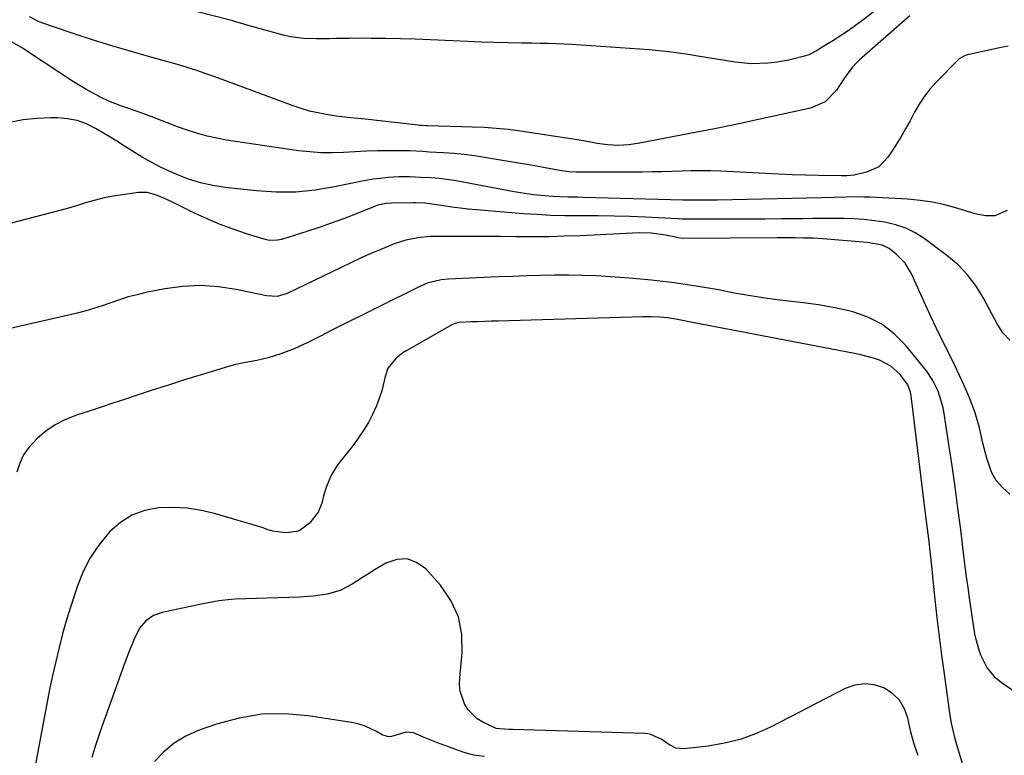
# Model space of a CAD drawing. Units: inches. Extents: x 1889552 to 1894879, y 416840 to 422033.
# Drawn here: x 1892992 to 1893292, y 418304 to 418528 of the extents above; entities that cross this region are included whole.
import ezdxf

# ---------------------------------------------------------------- set-up
doc = ezdxf.new("R2010")
doc.units = ezdxf.units.IN
doc.header["$MEASUREMENT"] = 0
doc.layers.add('7', color=7, linetype='Continuous')
doc.layers.add('8', color=7, linetype='Continuous')

msp = doc.modelspace()

# ---------------------------------------------------------------- linework, layer by layer
at = {"layer": '7', "color": 18}
for points in [[(1893255.24, 418532.78, 1772), (1893249.17, 418528.12, 1772), (1893246.92, 418526.46, 1772), (1893244.65, 418524.84, 1772), (1893242.32, 418523.29, 1772), (1893239.96, 418521.79, 1772), (1893236.4, 418519.61, 1772), (1893235.18, 418518.87, 1772), (1893232.66, 418517.55, 1772), (1893231.32, 418517.11, 1772), (1893227, 418516.02, 1772), (1893223.16, 418515.32, 1772), (1893220.15, 418514.96, 1772), (1893215.2, 418514.77, 1772), (1893210.27, 418515.25, 1772), (1893198.88, 418517.13, 1772), (1893195.92, 418517.59, 1772), (1893192.95, 418518.01, 1772), (1893189.98, 418518.38, 1772), (1893186.93, 418518.72, 1772), (1893183.98, 418519, 1772), (1893181.04, 418519.26, 1772), (1893178.08, 418519.48, 1772), (1893175.13, 418519.67, 1772), (1893172.18, 418519.85, 1772), (1893169.23, 418520.04, 1772), (1893166.28, 418520.26, 1772), (1893163.33, 418520.47, 1772), (1893160.37, 418520.63, 1772), (1893155.79, 418520.83, 1772), (1893153.28, 418520.92, 1772), (1893150.77, 418520.98, 1772), (1893148.25, 418521.03, 1772), (1893145.09, 418521.08, 1772), (1893140.99, 418521.16, 1772), (1893136.89, 418521.26, 1772), (1893132.8, 418521.4, 1772), (1893128.71, 418521.56, 1772), (1893112.72, 418522.27, 1772), (1893108.24, 418522.42, 1772), (1893103.76, 418522.49, 1772), (1893099.28, 418522.54, 1772), (1893097.04, 418522.55, 1772), (1893092.56, 418522.51, 1772), (1893088.55, 418522.45, 1772), (1893086.57, 418522.42, 1772), (1893082.61, 418522.39, 1772), (1893078.66, 418522.46, 1772), (1893074.78, 418522.98, 1772), (1893072.86, 418523.43, 1772), (1893061.1, 418526.67, 1772), (1893060.1, 418526.95, 1772), (1893057.61, 418527.7, 1772), (1893057.11, 418527.84, 1772), (1893028.79, 418535.17, 1772)], [(1893293.4, 418520.19, 1768), (1893290.27, 418519.53, 1768), (1893287.13, 418518.86, 1768), (1893281.94, 418517.74, 1768), (1893281.41, 418517.61, 1768), (1893280.36, 418517.29, 1768), (1893278.46, 418516.26, 1768), (1893278.06, 418515.9, 1768), (1893271.62, 418509.31, 1768), (1893269.7, 418507.17, 1768), (1893267.92, 418504.92, 1768), (1893266.35, 418502.51, 1768), (1893264.92, 418500.01, 1768), (1893263.57, 418497.45, 1768), (1893262.16, 418494.92, 1768), (1893260.68, 418492.43, 1768), (1893259.16, 418489.97, 1768), (1893256.9, 418486.43, 1768), (1893254.02, 418483.42, 1768), (1893250.23, 418481.73, 1768), (1893246.47, 418480.88, 1768), (1893244.27, 418480.67, 1768), (1893243.16, 418480.65, 1768), (1893242.6, 418480.65, 1768), (1893235.64, 418480.77, 1768), (1893231.61, 418480.85, 1768), (1893227.57, 418480.97, 1768), (1893223.54, 418481.13, 1768), (1893219.51, 418481.32, 1768), (1893205.74, 418482.04, 1768), (1893202.77, 418482.15, 1768), (1893199.8, 418482.2, 1768), (1893196.83, 418482.17, 1768), (1893193.86, 418482.08, 1768), (1893190.89, 418481.97, 1768), (1893187.92, 418481.88, 1768), (1893184.95, 418481.83, 1768), (1893181.98, 418481.8, 1768), (1893162.51, 418481.71, 1768), (1893161.78, 418481.72, 1768), (1893159.58, 418481.87, 1768), (1893156.67, 418482.3, 1768), (1893151.78, 418483.21, 1768), (1893147.55, 418483.95, 1768), (1893145.43, 418484.31, 1768), (1893133.84, 418486.24, 1768), (1893130.72, 418486.71, 1768), (1893127.6, 418487.11, 1768), (1893124.47, 418487.41, 1768), (1893121.33, 418487.65, 1768), (1893117.01, 418487.9, 1768), (1893115.03, 418488.01, 1768), (1893111.08, 418488.21, 1768), (1893109.09, 418488.24, 1768), (1893104.39, 418488.25, 1768), (1893101.05, 418488.23, 1768), (1893097.71, 418488.15, 1768), (1893094.38, 418488, 1768), (1893090.83, 418487.78, 1768), (1893087.39, 418487.65, 1768), (1893083.96, 418487.67, 1768), (1893080.54, 418487.91, 1768), (1893077.13, 418488.3, 1768), (1893055.15, 418491.55, 1768), (1893052.2, 418492.07, 1768), (1893049.27, 418492.71, 1768), (1893046.38, 418493.5, 1768), (1893043.52, 418494.41, 1768), (1893040.21, 418495.59, 1768), (1893037.85, 418496.45, 1768), (1893035.52, 418497.36, 1768), (1893032.18, 418498.69, 1768), (1893028.51, 418500.09, 1768), (1893024.8, 418501.35, 1768), (1893022.94, 418501.99, 1768), (1893019.3, 418503.43, 1768), (1893016.77, 418504.6, 1768), (1893012.57, 418506.8, 1768), (1893008.52, 418509.28, 1768), (1892995.12, 418518.15, 1768), (1892993.16, 418519.4, 1768), (1892989.16, 418521.77, 1768)], [(1893293.1, 418470.06, 1766), (1893289.39, 418468.45, 1766), (1893286.58, 418468.49, 1766), (1893283.76, 418469, 1766), (1893282.37, 418469.38, 1766), (1893277.79, 418470.81, 1766), (1893274.09, 418471.82, 1766), (1893270.36, 418472.63, 1766), (1893266.58, 418473.16, 1766), (1893262.77, 418473.51, 1766), (1893251.41, 418474.1, 1766), (1893249.56, 418474.17, 1766), (1893245.88, 418474.21, 1766), (1893244.03, 418474.17, 1766), (1893240.34, 418474.05, 1766), (1893236.65, 418473.96, 1766), (1893204.84, 418473.25, 1766), (1893203.16, 418473.22, 1766), (1893199.79, 418473.2, 1766), (1893194.9, 418473.21, 1766), (1893194.26, 418473.23, 1766), (1893163.89, 418474.06, 1766), (1893162.35, 418474.1, 1766), (1893159.26, 418474.16, 1766), (1893154.63, 418474.3, 1766), (1893152.06, 418474.51, 1766), (1893148.72, 418474.88, 1766), (1893144.8, 418475.45, 1766), (1893142.84, 418475.79, 1766), (1893125.71, 418478.98, 1766), (1893123.82, 418479.29, 1766), (1893120.02, 418479.78, 1766), (1893117.54, 418479.98, 1766), (1893114.28, 418480.17, 1766), (1893111.01, 418480.29, 1766), (1893107.74, 418480.29, 1766), (1893104.48, 418480.1, 1766), (1893101.86, 418479.84, 1766), (1893099.91, 418479.59, 1766), (1893096.04, 418478.9, 1766), (1893088.1, 418477.24, 1766), (1893082.19, 418476.29, 1766), (1893076.25, 418475.71, 1766), (1893070.29, 418475.69, 1766), (1893064.32, 418476.05, 1766), (1893054.73, 418477.07, 1766), (1893050.95, 418477.65, 1766), (1893047.23, 418478.47, 1766), (1893043.6, 418479.64, 1766), (1893040.03, 418481.03, 1766), (1893036.75, 418482.5, 1766), (1893034.88, 418483.37, 1766), (1893031.24, 418485.28, 1766), (1893029.46, 418486.3, 1766), (1893026.46, 418488.13, 1766), (1893024.1, 418489.63, 1766), (1893021.77, 418491.17, 1766), (1893019.4, 418492.66, 1766), (1893015.26, 418495.1, 1766), (1893012.52, 418496.44, 1766), (1893009.69, 418497.46, 1766), (1893006.74, 418498.03, 1766), (1893003.7, 418498.3, 1766), (1893001.52, 418498.31, 1766), (1892997.36, 418498.15, 1766), (1892993.23, 418497.73, 1766), (1892989.16, 418496.92, 1766)], [(1893293.92, 418430.59, 1764), (1893291.8, 418432.82, 1764), (1893290.11, 418435.58, 1764), (1893288.54, 418438.41, 1764), (1893285.94, 418443.34, 1764), (1893283.65, 418447.04, 1764), (1893281.08, 418450.49, 1764), (1893278.07, 418453.57, 1764), (1893274.76, 418456.39, 1764), (1893267.88, 418461.52, 1764), (1893265.14, 418463.26, 1764), (1893262.29, 418464.72, 1764), (1893259.25, 418465.75, 1764), (1893255.78, 418466.54, 1764), (1893252.68, 418466.97, 1764), (1893249.58, 418467.3, 1764), (1893246.46, 418467.49, 1764), (1893243.33, 418467.59, 1764), (1893240.2, 418467.61, 1764), (1893237.07, 418467.61, 1764), (1893233.94, 418467.6, 1764), (1893230.81, 418467.57, 1764), (1893224.32, 418467.5, 1764), (1893219.29, 418467.45, 1764), (1893214.27, 418467.41, 1764), (1893209.24, 418467.39, 1764), (1893204.21, 418467.39, 1764), (1893194.64, 418467.39, 1764), (1893193.92, 418467.42, 1764), (1893192.96, 418467.5, 1764), (1893192.72, 418467.51, 1764), (1893182.91, 418468.02, 1764), (1893178.1, 418468.23, 1764), (1893173.29, 418468.38, 1764), (1893168.48, 418468.45, 1764), (1893163.67, 418468.46, 1764), (1893162.49, 418468.45, 1764), (1893158.27, 418468.49, 1764), (1893154.06, 418468.59, 1764), (1893149.84, 418468.81, 1764), (1893145.63, 418469.1, 1764), (1893131.38, 418470.27, 1764), (1893128.86, 418470.51, 1764), (1893126.36, 418470.78, 1764), (1893123.85, 418471.1, 1764), (1893121.36, 418471.46, 1764), (1893117.07, 418472.12, 1764), (1893115.66, 418472.27, 1764), (1893112.81, 418472.39, 1764), (1893112.1, 418472.39, 1764), (1893105.53, 418472.31, 1764), (1893103.7, 418472.2, 1764), (1893101.32, 418471.68, 1764), (1893100.74, 418471.48, 1764), (1893094.53, 418468.98, 1764), (1893090.83, 418467.55, 1764), (1893087.12, 418466.18, 1764), (1893083.38, 418464.89, 1764), (1893079.61, 418463.66, 1764), (1893071.94, 418461.25, 1764), (1893070.69, 418460.98, 1764), (1893068.19, 418460.97, 1764), (1893066.93, 418461.24, 1764), (1893061.27, 418462.99, 1764), (1893057.23, 418464.34, 1764), (1893053.23, 418465.83, 1764), (1893049.31, 418467.5, 1764), (1893045.44, 418469.29, 1764), (1893038.54, 418472.69, 1764), (1893036.07, 418473.84, 1764), (1893033.56, 418474.88, 1764), (1893030.98, 418475.52, 1764), (1893028.32, 418475.51, 1764), (1893023.48, 418474.89, 1764), (1893020.69, 418474.45, 1764), (1893017.92, 418473.92, 1764), (1893015.19, 418473.24, 1764), (1893012.47, 418472.46, 1764), (1893009.77, 418471.63, 1764), (1893007.05, 418470.83, 1764), (1893004.33, 418470.08, 1764), (1893001.6, 418469.35, 1764), (1892984.76, 418465.01, 1764)], [(1893293.99, 418383.66, 1762), (1893291.71, 418385.6, 1762), (1893289.77, 418387.79, 1762), (1893288.35, 418390.35, 1762), (1893286.91, 418394.58, 1762), (1893285.76, 418399.18, 1762), (1893284.67, 418403.8, 1762), (1893283.42, 418408.36, 1762), (1893281.74, 418412.78, 1762), (1893279.89, 418416.96, 1762), (1893278.6, 418419.78, 1762), (1893277.27, 418422.58, 1762), (1893275.11, 418426.95, 1762), (1893273.35, 418430.52, 1762), (1893271.62, 418434.11, 1762), (1893269.92, 418437.72, 1762), (1893268.26, 418441.35, 1762), (1893264.01, 418450.75, 1762), (1893262.03, 418454.05, 1762), (1893259.34, 418456.81, 1762), (1893257.18, 418458.46, 1762), (1893255.08, 418459.46, 1762), (1893250.42, 418460.34, 1762), (1893249.23, 418460.46, 1762), (1893236.92, 418461.42, 1762), (1893234, 418461.59, 1762), (1893231.08, 418461.68, 1762), (1893228.56, 418461.7, 1762), (1893224.93, 418461.71, 1762), (1893223.11, 418461.71, 1762), (1893194.37, 418461.57, 1762), (1893192.8, 418461.77, 1762), (1893191.63, 418462.04, 1762), (1893188.34, 418462.69, 1762), (1893184.64, 418463.18, 1762), (1893180.91, 418463.23, 1762), (1893163.07, 418462.39, 1762), (1893158.24, 418462.2, 1762), (1893153.41, 418462.08, 1762), (1893148.57, 418462.04, 1762), (1893143.74, 418462.05, 1762), (1893143.44, 418462.06, 1762), (1893138.75, 418462.11, 1762), (1893134.07, 418462.15, 1762), (1893129.38, 418462.17, 1762), (1893124.7, 418462.19, 1762), (1893119.09, 418462.19, 1762), (1893117.22, 418462.14, 1762), (1893113.49, 418461.76, 1762), (1893109.81, 418461, 1762), (1893106.24, 418459.88, 1762), (1893101.96, 418458.12, 1762), (1893098.97, 418456.83, 1762), (1893096, 418455.5, 1762), (1893093.05, 418454.13, 1762), (1893090.11, 418452.73, 1762), (1893073.68, 418444.74, 1762), (1893070.6, 418443.86, 1762), (1893067.39, 418444.04, 1762), (1893058.13, 418446.02, 1762), (1893052.7, 418446.83, 1762), (1893047.27, 418447.2, 1762), (1893041.84, 418446.91, 1762), (1893036.4, 418446.18, 1762), (1893030.62, 418445.03, 1762), (1893027.9, 418444.42, 1762), (1893025.2, 418443.72, 1762), (1893022.54, 418442.89, 1762), (1893019.91, 418441.97, 1762), (1893017.28, 418441.03, 1762), (1893014.63, 418440.17, 1762), (1893011.94, 418439.41, 1762), (1893009.24, 418438.73, 1762), (1892986.56, 418433.53, 1762)], [(1893282.77, 418290.73, 1758), (1893277.75, 418307.25, 1758), (1893277.14, 418309.44, 1758), (1893276.16, 418313.87, 1758), (1893275.79, 418316.12, 1758), (1893273.99, 418328.87, 1758), (1893273.22, 418334.56, 1758), (1893272.49, 418340.25, 1758), (1893271.82, 418345.94, 1758), (1893271.2, 418351.65, 1758), (1893270.49, 418358.44, 1758), (1893270.25, 418360.75, 1758), (1893269.74, 418365.37, 1758), (1893269.22, 418369.99, 1758), (1893268.67, 418374.6, 1758), (1893268.39, 418376.91, 1758), (1893263.92, 418413.59, 1758), (1893263.71, 418414.74, 1758), (1893262.9, 418416.91, 1758), (1893260.49, 418420.05, 1758), (1893257.68, 418422.67, 1758), (1893254.27, 418424.43, 1758), (1893252.39, 418425.04, 1758), (1893248.58, 418426.06, 1758), (1893246.65, 418426.48, 1758), (1893197.24, 418435.98, 1758), (1893194.71, 418436.46, 1758), (1893192.11, 418436.94, 1758), (1893189.63, 418437.32, 1758), (1893187.13, 418437.54, 1758), (1893184.62, 418437.64, 1758), (1893182.11, 418437.62, 1758), (1893137.9, 418436.38, 1758), (1893135.88, 418436.32, 1758), (1893131.85, 418436.18, 1758), (1893129.83, 418436.1, 1758), (1893126.14, 418435.93, 1758), (1893124.82, 418435.67, 1758), (1893123.89, 418435.26, 1758), (1893110.09, 418427.4, 1758), (1893108.95, 418426.68, 1758), (1893106.85, 418425.04, 1758), (1893104.36, 418421.97, 1758), (1893103.49, 418419.5, 1758), (1893102.5, 418415.09, 1758), (1893100.94, 418410.57, 1758), (1893099.69, 418407.87, 1758), (1893098.41, 418405.5, 1758), (1893097.04, 418403.18, 1758), (1893095.54, 418400.95, 1758), (1893093.95, 418398.78, 1758), (1893089.15, 418392.62, 1758), (1893087.11, 418389.45, 1758), (1893085.67, 418385.97, 1758), (1893084.77, 418383.06, 1758), (1893084.27, 418380.84, 1758), (1893083.07, 418378.15, 1758), (1893080.47, 418374.81, 1758), (1893077.25, 418372.35, 1758), (1893073.23, 418371.79, 1758), (1893069.19, 418372.29, 1758), (1893067.59, 418372.88, 1758), (1893066.79, 418373.2, 1758), (1893066.38, 418373.33, 1758), (1893051.79, 418377.64, 1758), (1893047.51, 418378.65, 1758), (1893043.2, 418379.34, 1758), (1893038.85, 418379.55, 1758), (1893034.46, 418379.45, 1758), (1893030.27, 418378.62, 1758), (1893026.35, 418377.24, 1758), (1893022.84, 418375.01, 1758), (1893019.61, 418372.23, 1758), (1893019.16, 418371.75, 1758), (1893016.2, 418368.1, 1758), (1893013.59, 418364.25, 1758), (1893011.5, 418360.09, 1758), (1893009.76, 418355.72, 1758), (1893007.73, 418349.48, 1758), (1893006.43, 418345.3, 1758), (1893005.22, 418341.1, 1758), (1893004.12, 418336.86, 1758), (1893003.09, 418332.6, 1758), (1893002.15, 418328.32, 1758), (1893001.25, 418324.04, 1758), (1893000.4, 418319.74, 1758), (1892999.58, 418315.44, 1758), (1892995.77, 418294.78, 1758)], [(1893266.05, 418303.96, 1756), (1893264.75, 418307.47, 1756), (1893264.24, 418309.26, 1756), (1893263.79, 418311.08, 1756), (1893262.87, 418315.32, 1756), (1893261.8, 418318.22, 1756), (1893260.29, 418320.79, 1756), (1893258.14, 418322.84, 1756), (1893255.55, 418324.55, 1756), (1893252.6, 418325.47, 1756), (1893249.65, 418325.83, 1756), (1893246.71, 418325.37, 1756), (1893243.78, 418324.36, 1756), (1893220.97, 418312.62, 1756), (1893216.42, 418310.58, 1756), (1893211.76, 418308.88, 1756), (1893206.95, 418307.69, 1756), (1893202.03, 418306.85, 1756), (1893194.63, 418306, 1756), (1893192.17, 418306.19, 1756), (1893189.97, 418307.3, 1756), (1893187.85, 418308.83, 1756), (1893184.52, 418310.39, 1756), (1893183.62, 418310.56, 1756), (1893182.7, 418310.65, 1756), (1893142.35, 418311.87, 1756), (1893141.37, 418311.92, 1756), (1893138.53, 418312.09, 1756), (1893137.36, 418312.24, 1756), (1893133.27, 418314.08, 1756), (1893131.57, 418315.13, 1756), (1893128.81, 418317.88, 1756), (1893127.7, 418319.67, 1756), (1893126.41, 418323.57, 1756), (1893126.22, 418325.6, 1756), (1893126.26, 418327.67, 1756), (1893127.05, 418335.25, 1756), (1893126.91, 418340.89, 1756), (1893125.89, 418346.26, 1756), (1893123.57, 418351.2, 1756), (1893120.38, 418355.86, 1756), (1893115.94, 418360.81, 1756), (1893113.13, 418362.8, 1756), (1893110.19, 418363.91, 1756), (1893107.05, 418363.71, 1756), (1893103.78, 418362.63, 1756), (1893100.53, 418360.66, 1756), (1893098.74, 418359.56, 1756), (1893096.97, 418358.45, 1756), (1893093.47, 418356.15, 1756), (1893089.84, 418354.22, 1756), (1893085.88, 418353.09, 1756), (1893081.61, 418352.49, 1756), (1893077.37, 418352.2, 1756), (1893057.79, 418351.57, 1756), (1893056.55, 418351.51, 1756), (1893052.85, 418351.08, 1756), (1893047.96, 418350.17, 1756), (1893035.6, 418347.6, 1756), (1893032.9, 418346.65, 1756), (1893030.56, 418345, 1756), (1893028.67, 418342.81, 1756), (1893026.88, 418339.24, 1756), (1893025.39, 418335.48, 1756), (1893023.97, 418331.68, 1756), (1893018.14, 418315.58, 1756), (1893017.07, 418312.54, 1756), (1893016.04, 418309.49, 1756), (1893015.07, 418306.42, 1756), (1893014.13, 418303.34, 1756)], [(1893133.85, 418303.62, 1754), (1893130.53, 418304.08, 1754), (1893128.91, 418304.49, 1754), (1893127.31, 418305, 1754), (1893119.47, 418307.85, 1754), (1893115.45, 418309.46, 1754), (1893112.2, 418310.87, 1754), (1893109.97, 418311.05, 1754), (1893105.47, 418309.74, 1754), (1893104.5, 418309.66, 1754), (1893102.6, 418310.25, 1754), (1893100.89, 418311.26, 1754), (1893097.19, 418313, 1754), (1893095.24, 418313.58, 1754), (1893093.23, 418314.02, 1754), (1893080.04, 418316.09, 1754), (1893072.95, 418316.66, 1754), (1893065.93, 418316.54, 1754), (1893059, 418315.38, 1754), (1893052.13, 418313.53, 1754), (1893046.52, 418311.56, 1754), (1893042.72, 418309.84, 1754), (1893039.19, 418307.76, 1754), (1893036.05, 418305.11, 1754), (1893033.18, 418302.09, 1754)]]:
    msp.add_polyline3d(points, dxfattribs=at)
at = {"layer": '8', "color": 18}
for points in [[(1893263.43, 418529.4, 1770), (1893248.06, 418515.93, 1770), (1893247.28, 418515.2, 1770), (1893245.85, 418513.64, 1770), (1893243.35, 418510.18, 1770), (1893241.08, 418506.73, 1770), (1893237.66, 418503.22, 1770), (1893233.16, 418501.26, 1770), (1893224.32, 418499.31, 1770), (1893217.36, 418497.8, 1770), (1893210.39, 418496.33, 1770), (1893203.41, 418494.91, 1770), (1893196.42, 418493.53, 1770), (1893181.04, 418490.56, 1770), (1893177.83, 418490.09, 1770), (1893174.58, 418489.91, 1770), (1893171.34, 418490.05, 1770), (1893168.13, 418490.52, 1770), (1893165.75, 418490.98, 1770), (1893162.02, 418491.63, 1770), (1893160.15, 418491.92, 1770), (1893144.75, 418494.23, 1770), (1893141.09, 418494.72, 1770), (1893137.41, 418495.11, 1770), (1893133.72, 418495.38, 1770), (1893130.02, 418495.52, 1770), (1893116.51, 418495.83, 1770), (1893116.15, 418495.84, 1770), (1893114.72, 418495.93, 1770), (1893114, 418496, 1770), (1893113.64, 418496.04, 1770), (1893097.39, 418497.93, 1770), (1893092.96, 418498.31, 1770), (1893088.55, 418498.79, 1770), (1893085.57, 418499.29, 1770), (1893083, 418499.79, 1770), (1893080.46, 418500.39, 1770), (1893077.96, 418501.13, 1770), (1893075.48, 418501.97, 1770), (1893051.9, 418510.66, 1770), (1893049, 418511.71, 1770), (1893046.09, 418512.73, 1770), (1893043.16, 418513.68, 1770), (1893040.2, 418514.55, 1770), (1893031.34, 418517.02, 1770), (1893025.75, 418518.62, 1770), (1893020.17, 418520.27, 1770), (1893014.62, 418522.01, 1770), (1893009.08, 418523.8, 1770), (1893001.21, 418526.41, 1770), (1892998.09, 418527.6, 1770), (1892995.1, 418529.08, 1770)], [(1893295.56, 418323.26, 1760), (1893291.28, 418326.25, 1760), (1893289.62, 418327.62, 1760), (1893286.9, 418330.86, 1760), (1893285, 418334.74, 1760), (1893283.75, 418338.9, 1760), (1893283.33, 418341.04, 1760), (1893281.67, 418352.03, 1760), (1893281.21, 418355.22, 1760), (1893280.76, 418358.42, 1760), (1893280.34, 418361.61, 1760), (1893279.94, 418364.81, 1760), (1893278.97, 418372.84, 1760), (1893278.15, 418379.33, 1760), (1893277.29, 418385.82, 1760), (1893276.36, 418392.3, 1760), (1893275.38, 418398.77, 1760), (1893273.91, 418408.17, 1760), (1893273.58, 418409.92, 1760), (1893272.65, 418413.36, 1760), (1893272.06, 418415.04, 1760), (1893270.53, 418418.24, 1760), (1893268.52, 418421.16, 1760), (1893262.15, 418429.05, 1760), (1893258.71, 418432.52, 1760), (1893254.94, 418435.46, 1760), (1893250.66, 418437.6, 1760), (1893246.05, 418439.21, 1760), (1893244.91, 418439.48, 1760), (1893240.57, 418440.42, 1760), (1893236.22, 418441.23, 1760), (1893231.83, 418441.87, 1760), (1893227.43, 418442.38, 1760), (1893223.02, 418442.87, 1760), (1893218.62, 418443.44, 1760), (1893214.24, 418444.14, 1760), (1893209.87, 418444.92, 1760), (1893205.11, 418445.85, 1760), (1893198.36, 418447.04, 1760), (1893191.58, 418448.06, 1760), (1893184.77, 418448.84, 1760), (1893177.94, 418449.46, 1760), (1893172.27, 418449.87, 1760), (1893168, 418450.12, 1760), (1893163.73, 418450.29, 1760), (1893159.45, 418450.35, 1760), (1893155.18, 418450.34, 1760), (1893150.9, 418450.25, 1760), (1893146.62, 418450.14, 1760), (1893142.35, 418449.99, 1760), (1893138.07, 418449.82, 1760), (1893122.77, 418449.13, 1760), (1893120.59, 418448.93, 1760), (1893116.35, 418447.88, 1760), (1893114.34, 418447.02, 1760), (1893087.47, 418433.66, 1760), (1893085.53, 418432.69, 1760), (1893083.6, 418431.72, 1760), (1893079.74, 418429.73, 1760), (1893075.83, 418427.9, 1760), (1893071.77, 418426.4, 1760), (1893067.85, 418425.18, 1760), (1893064.41, 418424.38, 1760), (1893060.92, 418423.78, 1760), (1893057.47, 418423.01, 1760), (1893055.77, 418422.54, 1760), (1893048.2, 418420.23, 1760), (1893042.96, 418418.62, 1760), (1893037.74, 418416.98, 1760), (1893032.52, 418415.3, 1760), (1893027.32, 418413.59, 1760), (1893024.11, 418412.52, 1760), (1893020.51, 418411.33, 1760), (1893016.92, 418410.13, 1760), (1893013.32, 418408.94, 1760), (1893009.72, 418407.75, 1760), (1893005.88, 418406.25, 1760), (1893002.9, 418404.73, 1760), (1893000.14, 418402.83, 1760), (1892997.53, 418400.69, 1760), (1892994.91, 418397.87, 1760), (1892993.31, 418395.57, 1760), (1892992.16, 418393.02, 1760), (1892991.29, 418390.31, 1760)]]:
    msp.add_polyline3d(points, dxfattribs=at)

doc.saveas('drawing.dxf')
